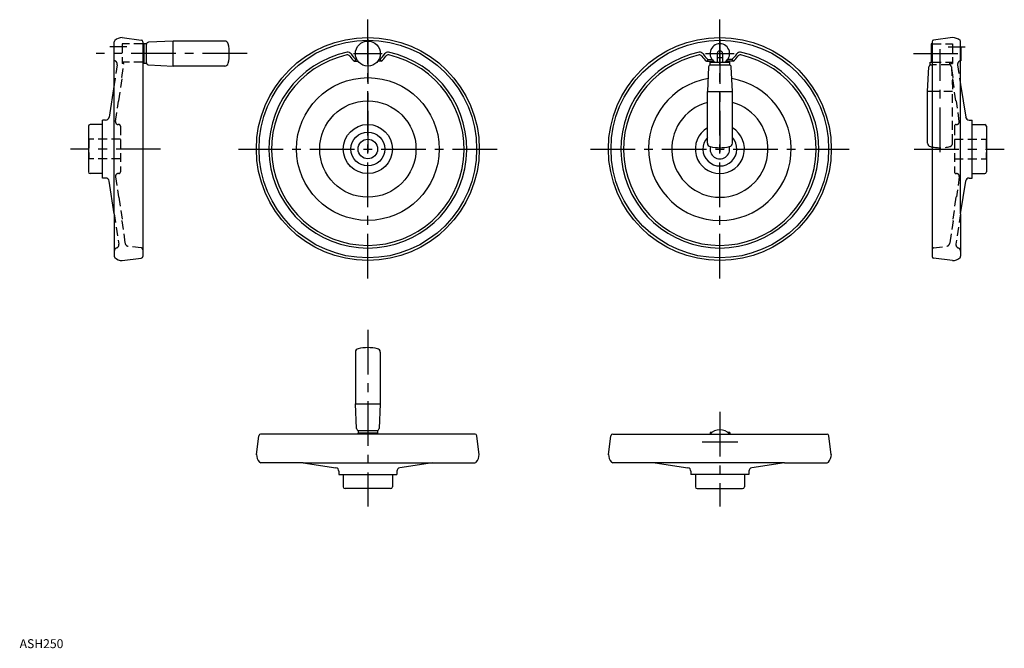
# Model space of a CAD drawing. Extents: x 0 to 1104, y 0 to 704.
import ezdxf

# ---------------------------------------------------------------- set-up
doc = ezdxf.new("R2010")
doc.units = 0
doc.header["$LTSCALE"] = 40
doc.linetypes.add('CENTER', pattern=[2, 1.25, -0.25, 0.25, -0.25])
doc.linetypes.add('HIDDEN', pattern=[0.375, 0.25, -0.125])
doc.layers.get('0').update_dxf_attribs({"linetype": 'CONTINUOUS'})
doc.layers.add('1', color=1, linetype='CENTER')
doc.layers.add('2', color=2, linetype='HIDDEN')
doc.styles.add('STANDARD1', font='txt')

msp = doc.modelspace()

# ---------------------------------------------------------------- linework, layer by layer
for p, q in [((105.7, 674.4), (105.7, 658.4)), ((105.7, 674.4), (106.1, 674.4)), ((106.1, 486.8), (106.1, 679.5)), ((115.1, 684.4), (136.3, 681.6)), ((138.1, 679.6), (138.1, 677.4)), ((138.1, 677.4), (138.1, 439.1)), ((138.1, 677.4), (139.1, 677.4)), ((142.1, 677.4), (139.1, 677.4)), ((139.1, 677.4), (139.1, 658.4)), ((142.1, 655.4), (142.1, 677.4)), ((172.1, 680.4), (144.4, 679)), ((230, 680.4), (172.1, 680.4)), ((172.1, 652.4), (172.1, 680.4)), ((1022.3, 677.4), (1022.3, 658.4)), ((1023.3, 677.4), (1022.3, 677.4)), ((1023.3, 679.6), (1023.3, 677.4)), ((1023.3, 677.4), (1023.3, 439.1)), ((1046.3, 684.4), (1025, 681.6)), ((1055.3, 486.8), (1055.3, 679.5)), ((1055.7, 674.4), (1055.3, 674.4)), ((1055.7, 674.4), (1055.7, 658.4)), ((782.3, 666.4), (782.3, 656.9)), ((788.3, 666.4), (788.3, 656.9)), ((105.7, 658.4), (106.1, 658.4)), ((139.1, 658.4), (139.1, 655.4)), ((142.1, 655.4), (139.1, 655.4)), ((144.4, 653.7), (172.1, 652.4)), ((230, 652.4), (172.1, 652.4)), ((377.2, 659.9), (375.7, 657.9)), ((375.7, 657.9), (379.4, 657.9)), ((377.2, 659.9), (378.1, 659.9)), ((405.3, 657.9), (401.6, 657.9)), ((403.8, 659.9), (402.9, 659.9)), ((403.8, 659.9), (405.3, 657.9)), ((772, 659.9), (770.5, 657.9)), ((770.5, 657.9), (778.4, 657.9)), ((772, 659.9), (776.5, 659.9)), ((774.3, 653.9), (774.3, 656.9)), ((774.3, 656.9), (796.3, 656.9)), ((774.3, 653.9), (796.3, 653.9)), ((788.3, 661.7), (782.3, 661.7)), ((800.2, 657.9), (792.3, 657.9)), ((798.7, 659.9), (794.2, 659.9)), ((796.3, 653.9), (796.3, 656.9)), ((798.7, 659.9), (800.2, 657.9)), ((1021.3, 653.9), (1021.3, 656.9)), ((1021.3, 656.9), (1023.3, 656.9)), ((1021.3, 653.9), (1023.3, 653.9)), ((1055.7, 658.4), (1055.3, 658.4)), ((772.7, 651.5), (771.3, 623.9)), ((799.3, 623.9), (798, 651.5)), ((1018.3, 623.9), (1019.7, 651.5)), ((106.1, 631.9), (100.4, 595.2)), ((1055.3, 631.9), (1061, 595.2)), ((771.3, 623.9), (799.3, 623.9)), ((771.3, 566), (771.3, 623.9)), ((799.3, 566), (799.3, 623.9)), ((1018.3, 566), (1018.3, 623.9)), ((1023.3, 623.9), (1018.3, 623.9)), ((93.1, 586.9), (79.1, 586.9)), ((93.1, 526.9), (93.1, 591.9)), ((96.4, 591.9), (93.1, 591.9)), ((1064.9, 591.9), (1068.3, 591.9)), ((1068.3, 526.9), (1068.3, 591.9)), ((1068.3, 586.9), (1082.3, 586.9)), ((77.1, 584.9), (77.1, 533.9)), ((1084.3, 584.9), (1084.3, 533.9)), ((93.1, 531.9), (79.1, 531.9)), ((1068.3, 531.9), (1082.3, 531.9)), ((96.4, 526.9), (93.1, 526.9)), ((106.1, 486.8), (100.4, 523.5)), ((1055.3, 486.8), (1061, 523.5)), ((1064.9, 526.9), (1068.3, 526.9)), ((106.1, 486.8), (106.1, 439.2)), ((1055.3, 486.8), (1055.3, 439.2)), ((115.1, 434.4), (136.3, 437.1)), ((1046.3, 434.4), (1025, 437.1)), ((376.5, 331.7), (376.5, 273.8)), ((404.5, 331.7), (404.5, 273.8)), ((377.9, 246.2), (376.5, 273.8)), ((376.5, 273.8), (404.5, 273.8)), ((404.5, 273.8), (403.1, 246.2)), ((379.5, 243.8), (379.5, 240.8)), ((379.5, 243.8), (401.5, 243.8)), ((401.5, 243.8), (401.5, 240.8)), ((265.5, 216.8), (268.3, 238.1)), ((510.8, 239.8), (270.3, 239.8)), ((382.5, 240.8), (379.5, 240.8)), ((379.5, 239.8), (379.5, 240.8)), ((401.5, 240.8), (382.5, 240.8)), ((401.5, 239.8), (401.5, 240.8)), ((515.5, 216.8), (512.7, 238.1)), ((660.3, 216.8), (663.1, 238.1)), ((665.1, 239.8), (905.6, 239.8)), ((774.3, 241.8), (774.3, 239.8)), ((776.7, 241.8), (774.3, 241.8)), ((775.6, 240.8), (774.3, 240.8)), ((796.3, 241.8), (794, 241.8)), ((796.3, 240.8), (795.1, 240.8)), ((796.3, 241.8), (796.3, 239.8)), ((910.3, 216.8), (907.6, 238.1)), ((317.9, 207.8), (270.4, 207.8)), ((317.9, 207.8), (354.6, 202.1)), ((317.9, 207.8), (510.6, 207.8)), ((463.1, 207.8), (426.4, 202.1)), ((857.9, 207.8), (665.2, 207.8)), ((712.8, 207.8), (749.5, 202.1)), ((857.9, 207.8), (821.2, 202.1)), ((857.9, 207.8), (905.5, 207.8)), ((358, 198.2), (358, 194.8)), ((358, 194.8), (423, 194.8)), ((363, 194.8), (363, 180.8)), ((418, 194.8), (418, 180.8)), ((423, 198.2), (423, 194.8)), ((752.8, 198.2), (752.8, 194.8)), ((817.8, 194.8), (752.8, 194.8)), ((757.8, 194.8), (757.8, 180.8)), ((812.8, 194.8), (812.8, 180.8)), ((817.8, 198.2), (817.8, 194.8)), ((416, 178.8), (365, 178.8)), ((759.8, 178.8), (810.8, 178.8))]:
    msp.add_line(p, q)
for centre, radius in [((390.5, 559.4), 125), ((390.5, 559.4), 122), ((390.5, 666.4), 14), ((785.3, 559.4), 125), ((785.3, 559.4), 122), ((390.5, 559.4), 80), ((390.5, 559.4), 54), ((390.5, 559.4), 27.5), ((390.5, 559.4), 19), ((390.5, 559.4), 11)]:
    msp.add_circle(centre, radius)
for centre, radius, start, end in [((108.1, 679.5), 2, 130.6836, 180), ((115.9, 670.4), 14, 93.3684, 130.6836), ((136.1, 679.6), 2, 0, 82.5686), ((144.6, 676.5), 2.5, 92.8624, 173.6127), ((230, 676.4), 4, 12.5559, 90), ((185.1, 666.4), 50, 347.4441, 12.5559), ((785.3, 666.4), 11, 300.2726, 239.7274), ((1025.3, 679.6), 2, 97.4314, 180), ((1045.5, 670.4), 14, 49.3164, 86.6316), ((1053.3, 679.5), 2, 0, 49.3164), ((390.5, 559.4), 111, 102.0347, 77.9653), ((390.5, 559.4), 108, 102.4986, 77.5014), ((367.8, 661.9), 3, 34.2783, 102.4986), ((368.2, 664), 4, 30.899, 102.0347), ((390.5, 677.4), 24.5, 214.2783, 232.7421), ((390.5, 677.4), 22, 210.899, 232.6982), ((390.5, 677.4), 22, 307.3018, 329.101), ((390.5, 677.4), 24.5, 307.2579, 325.7217), ((412.8, 664), 4, 77.9653, 149.101), ((413.2, 661.9), 3, 77.5014, 145.7217), ((785.3, 559.4), 111, 102.0347, 77.9653), ((785.3, 559.4), 108, 102.4986, 77.5014), ((762.6, 661.9), 3, 34.2783, 102.4986), ((763, 664), 4, 30.899, 102.0347), ((785.3, 677.4), 24.5, 214.2783, 232.7421), ((785.3, 677.4), 22, 210.899, 232.6982), ((785.3, 666.4), 3, 0, 180), ((785.3, 677.4), 22, 307.3018, 329.101), ((785.3, 677.4), 24.5, 307.2579, 325.7217), ((807.7, 664), 4, 77.9653, 149.101), ((808.1, 661.9), 3, 77.5014, 145.7217), ((137.6, 658.4), 1.5, 289.4712, 0), ((144.6, 656.2), 2.5, 186.3873, 267.1376), ((230, 656.4), 4, 270, 347.4441), ((775.2, 651.4), 2.5, 96.3873, 177.1376), ((795.5, 651.4), 2.5, 2.8624, 83.6127), ((1022.2, 651.4), 2.5, 96.3873, 177.1376), ((1023.8, 658.4), 1.5, 180, 250.5288), ((785.3, 559.4), 80, 99.5557, 80.4443), ((785.3, 559.4), 54, 105.0261, 74.9739), ((79.1, 584.9), 2, 90, 180), ((96.4, 595.9), 4, 270, 351.1736), ((1064.9, 595.9), 4, 188.8264, 270), ((1082.3, 584.9), 2, 0, 90), ((785.3, 559.4), 27.5, 120.6033, 59.3967), ((785.3, 559.4), 19, 137.4631, 42.5369), ((775.3, 566), 4, 180, 257.4441), ((795.3, 566), 4, 282.5559, 0), ((1022.3, 566), 4, 180, 257.4441), ((785.3, 559.4), 11, 166.0442, 13.9558), ((785.3, 610.9), 50, 257.4441, 282.5559), ((1032.3, 610.9), 50, 257.4441, 259.6302), ((79.1, 533.9), 2, 180, 270), ((1082.3, 533.9), 2, 270, 360), ((96.4, 522.9), 4, 8.8264, 90), ((1064.9, 522.9), 4, 90, 171.1736), ((108.1, 439.2), 2, 180, 229.3164), ((115.9, 448.3), 14, 229.3164, 266.6316), ((136.1, 439.1), 2, 277.4314, 0), ((1025.3, 439.1), 2, 180, 262.5686), ((1045.5, 448.3), 14, 273.3684, 310.6836), ((1053.3, 439.2), 2, 310.6836, 0), ((380.5, 331.7), 4, 102.5559, 180), ((390.5, 286.8), 50, 77.4441, 102.5559), ((400.5, 331.7), 4, 0, 77.4441), ((380.4, 246.3), 2.5, 182.8624, 263.6127), ((400.6, 246.3), 2.5, 276.3873, 357.1376), ((785.3, 230.8), 14, 40.0052, 139.9948), ((270.3, 237.8), 2, 90, 172.5686), ((510.8, 237.8), 2, 7.4314, 90), ((665.1, 237.8), 2, 90, 172.5686), ((905.6, 237.8), 2, 7.4314, 90), ((279.5, 217.7), 14, 183.3684, 220.6836), ((501.5, 217.7), 14, 319.3164, 356.6316), ((674.3, 217.7), 14, 183.3684, 220.6836), ((896.4, 217.7), 14, 319.3164, 356.6316), ((270.4, 209.8), 2, 220.6836, 270), ((354, 198.2), 4, 0, 81.1736), ((427, 198.2), 4, 98.8264, 180), ((510.6, 209.8), 2, 270, 319.3164), ((665.2, 209.8), 2, 220.6836, 270), ((748.8, 198.2), 4, 0, 81.1736), ((821.8, 198.2), 4, 98.8264, 180), ((905.5, 209.8), 2, 270, 319.3164), ((365, 180.8), 2, 180, 270), ((416, 180.8), 2, 270, 0), ((759.8, 180.8), 2, 180, 270), ((810.8, 180.8), 2, 270, 0)]:
    msp.add_arc(centre, radius, start, end)
at = {"layer": '1'}
for p, q in [((390.5, 414.4), (390.5, 704.4)), ((785.3, 414.4), (785.3, 704.4)), ((120.1, 673.9), (101.1, 673.9)), ((390.5, 682.4), (390.5, 555.9)), ((785.3, 682.4), (785.3, 555.9)), ((1041.3, 673.9), (1060.3, 673.9)), ((255.1, 666.4), (85.7, 666.4)), ((374.5, 666.4), (406.5, 666.4)), ((769.3, 666.4), (801.3, 666.4)), ((1002.3, 666.4), (1060.3, 666.4)), ((1032.3, 555.9), (1032.3, 671.4)), ((158.1, 559.4), (57.1, 559.4)), ((245.5, 559.4), (535.5, 559.4)), ((640.3, 559.4), (930.3, 559.4)), ((1003.3, 559.4), (1104.3, 559.4)), ((390.5, 356.8), (390.5, 158.8)), ((785.3, 264.8), (785.3, 158.8)), ((805.3, 230.8), (765.3, 230.8))]:
    msp.add_line(p, q, dxfattribs=at)
at = {"layer": '2'}
for p, q in [((115.1, 677.4), (115.1, 655.4)), ((138.1, 677.4), (115.1, 677.4)), ((1023.3, 677.4), (1046.3, 677.4)), ((1046.3, 677.4), (1046.3, 655.4)), ((109.5, 653.8), (106.1, 631.9)), ((114.6, 639.6), (116.9, 655.4)), ((138.1, 656.9), (115.1, 656.9)), ((116.9, 655.4), (115.1, 655.4)), ((1023.3, 656.9), (1046.3, 656.9)), ((1043.3, 653.9), (1023.3, 653.9)), ((1043.3, 653.9), (1043.3, 656.9)), ((1044.5, 655.4), (1046.3, 655.4)), ((1046.8, 639.6), (1044.5, 655.4)), ((1051.9, 653.8), (1055.3, 631.9)), ((1044.9, 651.5), (1046.3, 623.9)), ((111.4, 613.4), (115.1, 639.4)), ((115.1, 639.4), (114.6, 639.6)), ((1046.3, 639.4), (1046.8, 639.6)), ((1050, 613.4), (1046.3, 639.4)), ((1046.3, 623.9), (1023.3, 623.9)), ((1046.3, 566), (1046.3, 623.9)), ((107.6, 590.3), (110.8, 613)), ((111.4, 613.4), (110.8, 613)), ((1050, 613.4), (1050.6, 613)), ((1053.8, 590.3), (1050.6, 613)), ((111.1, 586.9), (110.5, 586.9)), ((1050.3, 586.9), (1050.8, 586.9)), ((113.1, 584.9), (113.1, 533.9)), ((1048.3, 584.9), (1048.3, 533.9)), ((77.6, 570.4), (77.1, 570.9)), ((113.1, 570.4), (77.6, 570.4)), ((77.6, 570.4), (77.6, 548.4)), ((1048.3, 570.4), (1083.8, 570.4)), ((1083.8, 570.4), (1084.3, 570.9)), ((1083.8, 570.4), (1083.8, 548.4)), ((77.6, 548.4), (77.1, 547.9)), ((113.1, 548.4), (77.6, 548.4)), ((1048.3, 548.4), (1083.8, 548.4)), ((1083.8, 548.4), (1084.3, 547.9)), ((111.1, 531.9), (110.5, 531.9)), ((1050.3, 531.9), (1050.8, 531.9)), ((107.6, 528.4), (110.8, 505.7)), ((1053.8, 528.4), (1050.6, 505.7)), ((111.4, 505.4), (110.8, 505.7)), ((111.4, 505.4), (115.1, 479.4)), ((1050, 505.4), (1046.3, 479.4)), ((1050, 505.4), (1050.6, 505.7)), ((106.1, 486.8), (111.3, 452.9)), ((1055.3, 486.8), (1050, 452.9)), ((115.1, 479.4), (114.6, 479.1)), ((114.6, 479.1), (118.2, 453.9)), ((1046.8, 479.1), (1043.2, 453.9)), ((1046.3, 479.4), (1046.8, 479.1)), ((109, 448.7), (108.4, 448.4)), ((136.3, 448.6), (121.7, 450.5)), ((1025, 448.6), (1039.7, 450.5)), ((1052.4, 448.7), (1052.9, 448.4))]:
    msp.add_line(p, q, dxfattribs=at)
for centre, radius, start, end in [((105.5, 654.4), 4, 351.1736, 81.9457), ((137.6, 658.4), 1.5, 270, 289.4712), ((1023.8, 658.4), 1.5, 250.5288, 270), ((1042.4, 651.4), 2.5, 2.8624, 83.6127), ((1055.9, 654.4), 4, 98.0543, 188.8264), ((110.5, 589.9), 3, 171.8699, 270), ((111.1, 584.9), 2, 0, 90), ((1050.3, 584.9), 2, 90, 180), ((1050.8, 589.9), 3, 270, 8.1301), ((1042.3, 566), 4, 282.5559, 0), ((1032.3, 610.9), 50, 259.6302, 282.5559), ((110.5, 528.9), 3, 90, 188.1301), ((111.1, 533.9), 2, 270, 0), ((1050.3, 533.9), 2, 180, 270), ((1050.8, 528.9), 3, 351.8699, 90), ((107.4, 452.3), 4, 293.9625, 8.8264), ((122.2, 454.5), 4, 188.1301, 262.5686), ((1039.2, 454.5), 4, 277.4314, 351.8699), ((1054, 452.3), 4, 171.1736, 246.0375), ((110.1, 444.8), 4, 113.9625, 180), ((136.1, 446.6), 2, 0, 82.5686), ((1025.3, 446.6), 2, 97.4314, 180), ((1051.3, 444.8), 4, 0, 66.0375)]:
    msp.add_arc(centre, radius, start, end, dxfattribs=at)

# ---------------------------------------------------------------- texts
at = {"color": 3, "style": 'STANDARD1'}
msp.add_text('ASH250', height=10, dxfattribs=at).set_placement((0, 0))

doc.saveas('drawing.dxf')
